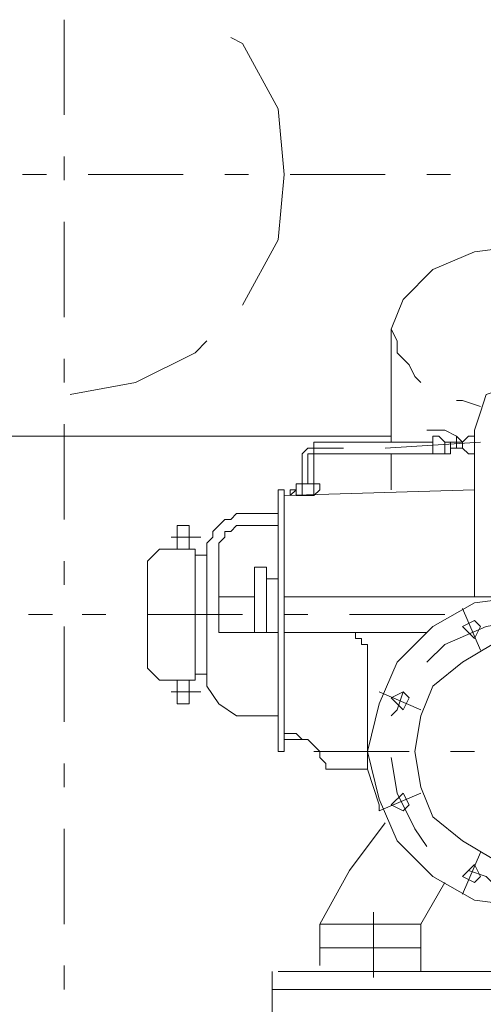
# Model space of a CAD drawing. Units: metres. Extents: x 0 to 149, y -4 to 22.
# Drawn here: x 38 to 39, y 0 to 1 of the extents above; entities that cross this region are included whole.
import ezdxf

# ---------------------------------------------------------------- set-up
doc = ezdxf.new("R2010")
doc.units = ezdxf.units.M
doc.layers.add('Capa 1', color=7, linetype='Continuous')

msp = doc.modelspace()

# ---------------------------------------------------------------- linework, layer by layer
at = {"layer": 'Capa 1', "lineweight": 9}
for points in [[(38.0824, 1.0353), (38.0824, 1.0353), (38.0824, 1.1708), (38.0824, 1.1708)], [(38.0824, 0.9422), (38.0824, 0.9422), (38.0824, 0.976), (38.0824, 0.976)], [(38.0231, 0.9506), (38.0231, 0.9506), (38.057, 0.9506), (38.057, 0.9506)], [(38.1162, 0.9506), (38.1162, 0.9506), (38.2517, 0.9506), (38.2517, 0.9506)], [(38.311, 0.9506), (38.311, 0.9506), (38.3448, 0.9506), (38.3448, 0.9506)], [(38.4041, 0.9506), (38.4041, 0.9506), (38.5396, 0.9506), (38.5396, 0.9506)], [(38.5988, 0.9506), (38.5988, 0.9506), (38.6327, 0.9506), (38.6327, 0.9506)], [(38.0824, 0.7474), (38.0824, 0.7474), (38.0824, 0.8829), (38.0824, 0.8829)], [(38.0824, 0.6543), (38.0824, 0.6543), (38.0824, 0.6882), (38.0824, 0.6882)], [(38.0824, 0.4596), (38.0824, 0.4596), (38.0824, 0.595), (38.0824, 0.595)], [(38.0824, 0.3664), (38.0824, 0.3664), (38.0824, 0.4003), (38.0824, 0.4003)], [(38.0824, 0.1717), (38.0824, 0.1717), (38.0824, 0.3072), (38.0824, 0.3072)], [(38.0824, 0.0786), (38.0824, 0.0786), (38.0824, 0.1124), (38.0824, 0.1124)], [(38.0824, -0.1162), (38.0824, -0.1162), (38.0824, 0.0193), (38.0824, 0.0193)], [(38.0824, -0.2093), (38.0824, -0.2093), (38.0824, -0.1754), (38.0824, -0.1754)]]:
    msp.add_open_spline(points, degree=3, dxfattribs=at)
for points, knots in [([(38.3956, 0.9506), (38.3956, 0.9506), (38.3872, 1.0438), (38.3872, 1.0438), (38.3872, 1.0438), (38.3872, 1.0438), (38.3364, 1.1369), (38.3364, 1.1369), (38.3364, 1.1369), (38.3364, 1.1369), (38.3194, 1.1454), (38.3194, 1.1454)], [0, 0, 0, 0, 0.333333, 0.333333, 0.333333, 0.333333, 0.666667, 0.666667, 0.666667, 0.666667, 1, 1, 1, 1]), ([(38.3364, 0.7644), (38.3364, 0.7644), (38.3872, 0.8575), (38.3872, 0.8575), (38.3872, 0.8575), (38.3872, 0.8575), (38.3956, 0.9506), (38.3956, 0.9506)], [0, 0, 0, 0, 0.5, 0.5, 0.5, 0.5, 1, 1, 1, 1]), ([(38.0908, 0.6374), (38.0908, 0.6374), (38.184, 0.6543), (38.184, 0.6543), (38.184, 0.6543), (38.184, 0.6543), (38.2686, 0.6966), (38.2686, 0.6966), (38.2686, 0.6966), (38.2686, 0.6966), (38.2856, 0.7136), (38.2856, 0.7136)], [0, 0, 0, 0, 0.333333, 0.333333, 0.333333, 0.333333, 0.666667, 0.666667, 0.666667, 0.666667, 1, 1, 1, 1])]:
    msp.add_open_spline(points, degree=3, knots=knots, dxfattribs=at)
at = {"layer": 'Capa 1', "color": 176, "lineweight": 9}
for points, knots in [([(38.929, 0.7305), (38.929, 0.7305), (38.9121, 0.7728), (38.9121, 0.7728), (38.9121, 0.7728), (38.9121, 0.7728), (38.8698, 0.8152), (38.8698, 0.8152), (38.8698, 0.8152), (38.8698, 0.8152), (38.8105, 0.8406), (38.8105, 0.8406), (38.8105, 0.8406), (38.8105, 0.8406), (38.7343, 0.849), (38.7343, 0.849), (38.7343, 0.849), (38.7343, 0.849), (38.6666, 0.8406), (38.6666, 0.8406), (38.6666, 0.8406), (38.6666, 0.8406), (38.6073, 0.8152), (38.6073, 0.8152), (38.6073, 0.8152), (38.6073, 0.8152), (38.565, 0.7728), (38.565, 0.7728), (38.565, 0.7728), (38.565, 0.7728), (38.548, 0.7305), (38.548, 0.7305)], [0, 0, 0, 0, 0.125, 0.125, 0.125, 0.125, 0.25, 0.25, 0.25, 0.25, 0.375, 0.375, 0.375, 0.375, 0.5, 0.5, 0.5, 0.5, 0.625, 0.625, 0.625, 0.625, 0.75, 0.75, 0.75, 0.75, 0.875, 0.875, 0.875, 0.875, 1, 1, 1, 1]), ([(38.548, 0.7305), (38.548, 0.7305), (38.5565, 0.7136), (38.5565, 0.7136), (38.5565, 0.7136), (38.5565, 0.7136), (38.5565, 0.6966), (38.5565, 0.6966), (38.5565, 0.6966), (38.5565, 0.6966), (38.5734, 0.6797), (38.5734, 0.6797), (38.5734, 0.6797), (38.5734, 0.6797), (38.5819, 0.6628), (38.5819, 0.6628), (38.5819, 0.6628), (38.5819, 0.6628), (38.5904, 0.6543), (38.5904, 0.6543)], [0, 0, 0, 0, 0.2, 0.2, 0.2, 0.2, 0.4, 0.4, 0.4, 0.4, 0.6, 0.6, 0.6, 0.6, 0.8, 0.8, 0.8, 0.8, 1, 1, 1, 1]), ([(38.8105, 0.5866), (38.8105, 0.5866), (38.802, 0.612), (38.802, 0.612), (38.802, 0.612), (38.802, 0.612), (38.7851, 0.6374), (38.7851, 0.6374), (38.7851, 0.6374), (38.7851, 0.6374), (38.7682, 0.6458), (38.7682, 0.6458), (38.7682, 0.6458), (38.7682, 0.6458), (38.7343, 0.6543), (38.7343, 0.6543), (38.7343, 0.6543), (38.7343, 0.6543), (38.7089, 0.6458), (38.7089, 0.6458), (38.7089, 0.6458), (38.7089, 0.6458), (38.6835, 0.6374), (38.6835, 0.6374), (38.6835, 0.6374), (38.6835, 0.6374), (38.675, 0.612), (38.675, 0.612), (38.675, 0.612), (38.675, 0.612), (38.6666, 0.5866), (38.6666, 0.5866)], [0, 0, 0, 0, 0.125, 0.125, 0.125, 0.125, 0.25, 0.25, 0.25, 0.25, 0.375, 0.375, 0.375, 0.375, 0.5, 0.5, 0.5, 0.5, 0.625, 0.625, 0.625, 0.625, 0.75, 0.75, 0.75, 0.75, 0.875, 0.875, 0.875, 0.875, 1, 1, 1, 1]), ([(38.6412, 0.6289), (38.6412, 0.6289), (38.6496, 0.6289), (38.6496, 0.6289), (38.6496, 0.6289), (38.6496, 0.6289), (38.675, 0.6204), (38.675, 0.6204)], [0, 0, 0, 0, 0.5, 0.5, 0.5, 0.5, 1, 1, 1, 1]), ([(38.6496, 0.5696), (38.6496, 0.5696), (38.6412, 0.5781), (38.6412, 0.5781), (38.6412, 0.5781), (38.6412, 0.5781), (38.6242, 0.5866), (38.6242, 0.5866), (38.6242, 0.5866), (38.6242, 0.5866), (38.5988, 0.5866), (38.5988, 0.5866), (38.5988, 0.5866), (38.5988, 0.5866), (38.6242, 0.5866), (38.6242, 0.5866), (38.6242, 0.5866), (38.6242, 0.5866), (38.6412, 0.5781), (38.6412, 0.5781), (38.6412, 0.5781), (38.6412, 0.5781), (38.6412, 0.5696), (38.6412, 0.5696)], [0, 0, 0, 0, 0.166667, 0.166667, 0.166667, 0.166667, 0.333333, 0.333333, 0.333333, 0.333333, 0.5, 0.5, 0.5, 0.5, 0.666667, 0.666667, 0.666667, 0.666667, 0.833333, 0.833333, 0.833333, 0.833333, 1, 1, 1, 1]), ([(38.6073, 0.5527), (38.6073, 0.5527), (38.6073, 0.5781), (38.6073, 0.5781), (38.6073, 0.5781), (38.6073, 0.5781), (38.6158, 0.5781), (38.6158, 0.5781), (38.6158, 0.5781), (38.6158, 0.5781), (38.6242, 0.5696), (38.6242, 0.5696), (38.6242, 0.5696), (38.6242, 0.5696), (38.6242, 0.5527), (38.6242, 0.5527), (38.6242, 0.5527), (38.6242, 0.5527), (38.6073, 0.5527), (38.6073, 0.5527)], [0, 0, 0, 0, 0.2, 0.2, 0.2, 0.2, 0.4, 0.4, 0.4, 0.4, 0.6, 0.6, 0.6, 0.6, 0.8, 0.8, 0.8, 0.8, 1, 1, 1, 1]), ([(38.6666, 0.5781), (38.6666, 0.5781), (38.6581, 0.5781), (38.6581, 0.5781), (38.6581, 0.5781), (38.6581, 0.5781), (38.6496, 0.5696), (38.6496, 0.5696), (38.6496, 0.5696), (38.6496, 0.5696), (38.6496, 0.5612), (38.6496, 0.5612), (38.6496, 0.5612), (38.6496, 0.5612), (38.6581, 0.5527), (38.6581, 0.5527), (38.6581, 0.5527), (38.6581, 0.5527), (38.6666, 0.5527), (38.6666, 0.5527)], [0, 0, 0, 0, 0.2, 0.2, 0.2, 0.2, 0.4, 0.4, 0.4, 0.4, 0.6, 0.6, 0.6, 0.6, 0.8, 0.8, 0.8, 0.8, 1, 1, 1, 1]), ([(38.4464, 0.5696), (38.4464, 0.5696), (38.438, 0.5696), (38.438, 0.5696), (38.438, 0.5696), (38.438, 0.5696), (38.438, 0.5612), (38.438, 0.5612), (38.438, 0.5612), (38.438, 0.5612), (38.4295, 0.5612), (38.4295, 0.5612), (38.4295, 0.5612), (38.4295, 0.5612), (38.421, 0.5527), (38.421, 0.5527), (38.421, 0.5527), (38.421, 0.5527), (38.421, 0.5358), (38.421, 0.5358)], [0, 0, 0, 0, 0.2, 0.2, 0.2, 0.2, 0.4, 0.4, 0.4, 0.4, 0.6, 0.6, 0.6, 0.6, 0.8, 0.8, 0.8, 0.8, 1, 1, 1, 1]), ([(38.4464, 0.5612), (38.4464, 0.5612), (38.438, 0.5612), (38.438, 0.5612), (38.438, 0.5612), (38.438, 0.5612), (38.438, 0.5527), (38.438, 0.5527), (38.438, 0.5527), (38.438, 0.5527), (38.4295, 0.5527), (38.4295, 0.5527), (38.4295, 0.5527), (38.4295, 0.5527), (38.4295, 0.5358), (38.4295, 0.5358)], [0, 0, 0, 0, 0.25, 0.25, 0.25, 0.25, 0.5, 0.5, 0.5, 0.5, 0.75, 0.75, 0.75, 0.75, 1, 1, 1, 1]), ([(38.6242, 0.5696), (38.6242, 0.5696), (38.6327, 0.5696), (38.6327, 0.5696), (38.6327, 0.5696), (38.6327, 0.5696), (38.6327, 0.5527), (38.6327, 0.5527), (38.6327, 0.5527), (38.6327, 0.5527), (38.6242, 0.5527), (38.6242, 0.5527)], [0, 0, 0, 0, 0.333333, 0.333333, 0.333333, 0.333333, 0.666667, 0.666667, 0.666667, 0.666667, 1, 1, 1, 1]), ([(38.6496, 0.5696), (38.6496, 0.5696), (38.6412, 0.5696), (38.6412, 0.5696), (38.6412, 0.5696), (38.6412, 0.5696), (38.6412, 0.5612), (38.6412, 0.5612)], [0, 0, 0, 0, 0.5, 0.5, 0.5, 0.5, 1, 1, 1, 1]), ([(38.4464, 0.5527), (38.4464, 0.5527), (38.438, 0.5527), (38.438, 0.5527), (38.438, 0.5527), (38.438, 0.5527), (38.438, 0.5358), (38.438, 0.5358)], [0, 0, 0, 0, 0.5, 0.5, 0.5, 0.5, 1, 1, 1, 1]), ([(38.438, 0.4934), (38.438, 0.4934), (38.4464, 0.5019), (38.4464, 0.5019), (38.4464, 0.5019), (38.4464, 0.5019), (38.4464, 0.5104), (38.4464, 0.5104), (38.4464, 0.5104), (38.4464, 0.5104), (38.4126, 0.5104), (38.4126, 0.5104), (38.4126, 0.5104), (38.4126, 0.5104), (38.4126, 0.4934), (38.4126, 0.4934), (38.4126, 0.4934), (38.4126, 0.4934), (38.438, 0.4934), (38.438, 0.4934)], [0, 0, 0, 0, 0.2, 0.2, 0.2, 0.2, 0.4, 0.4, 0.4, 0.4, 0.6, 0.6, 0.6, 0.6, 0.8, 0.8, 0.8, 0.8, 1, 1, 1, 1]), ([(38.3956, 0.1294), (38.3956, 0.1294), (38.3872, 0.1294), (38.3872, 0.1294), (38.3872, 0.1294), (38.3872, 0.1294), (38.3872, 0.5019), (38.3872, 0.5019), (38.3872, 0.5019), (38.3872, 0.5019), (38.3956, 0.5019), (38.3956, 0.5019), (38.3956, 0.5019), (38.3956, 0.5019), (38.3956, 0.1294), (38.3956, 0.1294)], [0, 0, 0, 0, 0.25, 0.25, 0.25, 0.25, 0.5, 0.5, 0.5, 0.5, 0.75, 0.75, 0.75, 0.75, 1, 1, 1, 1]), ([(38.4126, 0.5019), (38.4126, 0.5019), (38.4041, 0.5019), (38.4041, 0.5019), (38.4041, 0.5019), (38.4041, 0.5019), (38.4041, 0.4934), (38.4041, 0.4934), (38.4041, 0.4934), (38.4041, 0.4934), (38.4126, 0.5019), (38.4126, 0.5019)], [0, 0, 0, 0, 0.333333, 0.333333, 0.333333, 0.333333, 0.666667, 0.666667, 0.666667, 0.666667, 1, 1, 1, 1]), ([(38.3364, 0.468), (38.3364, 0.468), (38.3279, 0.468), (38.3279, 0.468), (38.3279, 0.468), (38.3279, 0.468), (38.3194, 0.4596), (38.3194, 0.4596), (38.3194, 0.4596), (38.3194, 0.4596), (38.311, 0.4596), (38.311, 0.4596), (38.311, 0.4596), (38.311, 0.4596), (38.3025, 0.4511), (38.3025, 0.4511), (38.3025, 0.4511), (38.3025, 0.4511), (38.294, 0.4426), (38.294, 0.4426), (38.294, 0.4426), (38.294, 0.4426), (38.294, 0.4342), (38.294, 0.4342), (38.294, 0.4342), (38.294, 0.4342), (38.2856, 0.4257), (38.2856, 0.4257), (38.2856, 0.4257), (38.2856, 0.4257), (38.2856, 0.4172), (38.2856, 0.4172)], [0, 0, 0, 0, 0.125, 0.125, 0.125, 0.125, 0.25, 0.25, 0.25, 0.25, 0.375, 0.375, 0.375, 0.375, 0.5, 0.5, 0.5, 0.5, 0.625, 0.625, 0.625, 0.625, 0.75, 0.75, 0.75, 0.75, 0.875, 0.875, 0.875, 0.875, 1, 1, 1, 1]), ([(38.3872, 0.4511), (38.3872, 0.4511), (38.3279, 0.4511), (38.3279, 0.4511), (38.3279, 0.4511), (38.3279, 0.4511), (38.3194, 0.4426), (38.3194, 0.4426), (38.3194, 0.4426), (38.3194, 0.4426), (38.311, 0.4426), (38.311, 0.4426), (38.311, 0.4426), (38.311, 0.4426), (38.311, 0.4342), (38.311, 0.4342), (38.311, 0.4342), (38.311, 0.4342), (38.3025, 0.4257), (38.3025, 0.4257), (38.3025, 0.4257), (38.3025, 0.4257), (38.3025, 0.4172), (38.3025, 0.4172)], [0, 0, 0, 0, 0.166667, 0.166667, 0.166667, 0.166667, 0.333333, 0.333333, 0.333333, 0.333333, 0.5, 0.5, 0.5, 0.5, 0.666667, 0.666667, 0.666667, 0.666667, 0.833333, 0.833333, 0.833333, 0.833333, 1, 1, 1, 1]), ([(38.2009, 0.3834), (38.2009, 0.3834), (38.2009, 0.4003), (38.2009, 0.4003), (38.2009, 0.4003), (38.2009, 0.4003), (38.2094, 0.4088), (38.2094, 0.4088), (38.2094, 0.4088), (38.2094, 0.4088), (38.2178, 0.4172), (38.2178, 0.4172), (38.2178, 0.4172), (38.2178, 0.4172), (38.2263, 0.4172), (38.2263, 0.4172)], [0, 0, 0, 0, 0.25, 0.25, 0.25, 0.25, 0.5, 0.5, 0.5, 0.5, 0.75, 0.75, 0.75, 0.75, 1, 1, 1, 1]), ([(38.3025, 0.4172), (38.3025, 0.4172), (38.3025, 0.2987), (38.3025, 0.2987), (38.3025, 0.2987), (38.3025, 0.2987), (38.3872, 0.2987), (38.3872, 0.2987)], [0, 0, 0, 0, 0.5, 0.5, 0.5, 0.5, 1, 1, 1, 1]), ([(38.3533, 0.3918), (38.3533, 0.3918), (38.3702, 0.3918), (38.3702, 0.3918), (38.3702, 0.3918), (38.3702, 0.3918), (38.3702, 0.2987), (38.3702, 0.2987), (38.3702, 0.2987), (38.3702, 0.2987), (38.3533, 0.2987), (38.3533, 0.2987), (38.3533, 0.2987), (38.3533, 0.2987), (38.3533, 0.3918), (38.3533, 0.3918)], [0, 0, 0, 0, 0.25, 0.25, 0.25, 0.25, 0.5, 0.5, 0.5, 0.5, 0.75, 0.75, 0.75, 0.75, 1, 1, 1, 1]), ([(38.9544, 0.1294), (38.9544, 0.1294), (38.9459, 0.1971), (38.9459, 0.1971), (38.9459, 0.1971), (38.9459, 0.1971), (38.9121, 0.2564), (38.9121, 0.2564), (38.9121, 0.2564), (38.9121, 0.2564), (38.8698, 0.3072), (38.8698, 0.3072), (38.8698, 0.3072), (38.8698, 0.3072), (38.802, 0.341), (38.802, 0.341), (38.802, 0.341), (38.802, 0.341), (38.7343, 0.3495), (38.7343, 0.3495), (38.7343, 0.3495), (38.7343, 0.3495), (38.6666, 0.341), (38.6666, 0.341), (38.6666, 0.341), (38.6666, 0.341), (38.6073, 0.3072), (38.6073, 0.3072), (38.6073, 0.3072), (38.6073, 0.3072), (38.5565, 0.2564), (38.5565, 0.2564), (38.5565, 0.2564), (38.5565, 0.2564), (38.5311, 0.1971), (38.5311, 0.1971), (38.5311, 0.1971), (38.5311, 0.1971), (38.5142, 0.1294), (38.5142, 0.1294), (38.5142, 0.1294), (38.5142, 0.1294), (38.5311, 0.0616), (38.5311, 0.0616), (38.5311, 0.0616), (38.5311, 0.0616), (38.5565, 0.0024), (38.5565, 0.0024), (38.5565, 0.0024), (38.5565, 0.0024), (38.6073, -0.0484), (38.6073, -0.0484), (38.6073, -0.0484), (38.6073, -0.0484), (38.6666, -0.0823), (38.6666, -0.0823), (38.6666, -0.0823), (38.6666, -0.0823), (38.7343, -0.0908), (38.7343, -0.0908), (38.7343, -0.0908), (38.7343, -0.0908), (38.802, -0.0823), (38.802, -0.0823), (38.802, -0.0823), (38.802, -0.0823), (38.8698, -0.0484), (38.8698, -0.0484), (38.8698, -0.0484), (38.8698, -0.0484), (38.9121, 0.0024), (38.9121, 0.0024), (38.9121, 0.0024), (38.9121, 0.0024), (38.9459, 0.0616), (38.9459, 0.0616), (38.9459, 0.0616), (38.9459, 0.0616), (38.9544, 0.1294), (38.9544, 0.1294)], [0, 0, 0, 0, 0.05, 0.05, 0.05, 0.05, 0.1, 0.1, 0.1, 0.1, 0.15, 0.15, 0.15, 0.15, 0.2, 0.2, 0.2, 0.2, 0.25, 0.25, 0.25, 0.25, 0.3, 0.3, 0.3, 0.3, 0.35, 0.35, 0.35, 0.35, 0.4, 0.4, 0.4, 0.4, 0.45, 0.45, 0.45, 0.45, 0.5, 0.5, 0.5, 0.5, 0.55, 0.55, 0.55, 0.55, 0.6, 0.6, 0.6, 0.6, 0.65, 0.65, 0.65, 0.65, 0.7, 0.7, 0.7, 0.7, 0.75, 0.75, 0.75, 0.75, 0.8, 0.8, 0.8, 0.8, 0.85, 0.85, 0.85, 0.85, 0.9, 0.9, 0.9, 0.9, 0.95, 0.95, 0.95, 0.95, 1, 1, 1, 1]), ([(38.7343, 0.3156), (38.7343, 0.3156), (38.6835, 0.3072), (38.6835, 0.3072), (38.6835, 0.3072), (38.6835, 0.3072), (38.6242, 0.2818), (38.6242, 0.2818), (38.6242, 0.2818), (38.6242, 0.2818), (38.5988, 0.2564), (38.5988, 0.2564)], [0, 0, 0, 0, 0.333333, 0.333333, 0.333333, 0.333333, 0.666667, 0.666667, 0.666667, 0.666667, 1, 1, 1, 1]), ([(38.675, 0.3072), (38.675, 0.3072), (38.6666, 0.3156), (38.6666, 0.3156), (38.6666, 0.3156), (38.6666, 0.3156), (38.6496, 0.3072), (38.6496, 0.3072), (38.6496, 0.3072), (38.6496, 0.3072), (38.6666, 0.2902), (38.6666, 0.2902), (38.6666, 0.2902), (38.6666, 0.2902), (38.675, 0.3072), (38.675, 0.3072)], [0, 0, 0, 0, 0.25, 0.25, 0.25, 0.25, 0.5, 0.5, 0.5, 0.5, 0.75, 0.75, 0.75, 0.75, 1, 1, 1, 1]), ([(38.5142, 0.2733), (38.5142, 0.2733), (38.5142, 0.2818), (38.5142, 0.2818), (38.5142, 0.2818), (38.5142, 0.2818), (38.5057, 0.2818), (38.5057, 0.2818), (38.5057, 0.2818), (38.5057, 0.2818), (38.5057, 0.2902), (38.5057, 0.2902), (38.5057, 0.2902), (38.5057, 0.2902), (38.4972, 0.2902), (38.4972, 0.2902), (38.4972, 0.2902), (38.4972, 0.2902), (38.4972, 0.2987), (38.4972, 0.2987), (38.4972, 0.2987), (38.4972, 0.2987), (38.4888, 0.2987), (38.4888, 0.2987)], [0, 0, 0, 0, 0.166667, 0.166667, 0.166667, 0.166667, 0.333333, 0.333333, 0.333333, 0.333333, 0.5, 0.5, 0.5, 0.5, 0.666667, 0.666667, 0.666667, 0.666667, 0.833333, 0.833333, 0.833333, 0.833333, 1, 1, 1, 1]), ([(38.8951, 0.1294), (38.8951, 0.1294), (38.8867, 0.1802), (38.8867, 0.1802), (38.8867, 0.1802), (38.8867, 0.1802), (38.8613, 0.2225), (38.8613, 0.2225), (38.8613, 0.2225), (38.8613, 0.2225), (38.8274, 0.2564), (38.8274, 0.2564), (38.8274, 0.2564), (38.8274, 0.2564), (38.7851, 0.2818), (38.7851, 0.2818), (38.7851, 0.2818), (38.7851, 0.2818), (38.7343, 0.2902), (38.7343, 0.2902), (38.7343, 0.2902), (38.7343, 0.2902), (38.692, 0.2818), (38.692, 0.2818), (38.692, 0.2818), (38.692, 0.2818), (38.6496, 0.2564), (38.6496, 0.2564), (38.6496, 0.2564), (38.6496, 0.2564), (38.6073, 0.2225), (38.6073, 0.2225), (38.6073, 0.2225), (38.6073, 0.2225), (38.5904, 0.1802), (38.5904, 0.1802), (38.5904, 0.1802), (38.5904, 0.1802), (38.5819, 0.1294), (38.5819, 0.1294), (38.5819, 0.1294), (38.5819, 0.1294), (38.5904, 0.0786), (38.5904, 0.0786), (38.5904, 0.0786), (38.5904, 0.0786), (38.6073, 0.0362), (38.6073, 0.0362), (38.6073, 0.0362), (38.6073, 0.0362), (38.6496, 0.0024), (38.6496, 0.0024), (38.6496, 0.0024), (38.6496, 0.0024), (38.692, -0.023), (38.692, -0.023), (38.692, -0.023), (38.692, -0.023), (38.7343, -0.0315), (38.7343, -0.0315), (38.7343, -0.0315), (38.7343, -0.0315), (38.7851, -0.023), (38.7851, -0.023), (38.7851, -0.023), (38.7851, -0.023), (38.8274, 0.0024), (38.8274, 0.0024), (38.8274, 0.0024), (38.8274, 0.0024), (38.8613, 0.0362), (38.8613, 0.0362), (38.8613, 0.0362), (38.8613, 0.0362), (38.8867, 0.0786), (38.8867, 0.0786), (38.8867, 0.0786), (38.8867, 0.0786), (38.8951, 0.1294), (38.8951, 0.1294)], [0, 0, 0, 0, 0.05, 0.05, 0.05, 0.05, 0.1, 0.1, 0.1, 0.1, 0.15, 0.15, 0.15, 0.15, 0.2, 0.2, 0.2, 0.2, 0.25, 0.25, 0.25, 0.25, 0.3, 0.3, 0.3, 0.3, 0.35, 0.35, 0.35, 0.35, 0.4, 0.4, 0.4, 0.4, 0.45, 0.45, 0.45, 0.45, 0.5, 0.5, 0.5, 0.5, 0.55, 0.55, 0.55, 0.55, 0.6, 0.6, 0.6, 0.6, 0.65, 0.65, 0.65, 0.65, 0.7, 0.7, 0.7, 0.7, 0.75, 0.75, 0.75, 0.75, 0.8, 0.8, 0.8, 0.8, 0.85, 0.85, 0.85, 0.85, 0.9, 0.9, 0.9, 0.9, 0.95, 0.95, 0.95, 0.95, 1, 1, 1, 1]), ([(38.2009, 0.2648), (38.2009, 0.2648), (38.2009, 0.2479), (38.2009, 0.2479), (38.2009, 0.2479), (38.2009, 0.2479), (38.2094, 0.2394), (38.2094, 0.2394), (38.2094, 0.2394), (38.2094, 0.2394), (38.2178, 0.231), (38.2178, 0.231), (38.2178, 0.231), (38.2178, 0.231), (38.2263, 0.231), (38.2263, 0.231)], [0, 0, 0, 0, 0.25, 0.25, 0.25, 0.25, 0.5, 0.5, 0.5, 0.5, 0.75, 0.75, 0.75, 0.75, 1, 1, 1, 1]), ([(38.2856, 0.2225), (38.2856, 0.2225), (38.3025, 0.1971), (38.3025, 0.1971), (38.3025, 0.1971), (38.3025, 0.1971), (38.3279, 0.1802), (38.3279, 0.1802), (38.3279, 0.1802), (38.3279, 0.1802), (38.3872, 0.1802), (38.3872, 0.1802)], [0, 0, 0, 0, 0.333333, 0.333333, 0.333333, 0.333333, 0.666667, 0.666667, 0.666667, 0.666667, 1, 1, 1, 1]), ([(38.5734, 0.2056), (38.5734, 0.2056), (38.565, 0.214), (38.565, 0.214), (38.565, 0.214), (38.565, 0.214), (38.548, 0.2056), (38.548, 0.2056), (38.548, 0.2056), (38.548, 0.2056), (38.565, 0.1886), (38.565, 0.1886), (38.565, 0.1886), (38.565, 0.1886), (38.5734, 0.2056), (38.5734, 0.2056)], [0, 0, 0, 0, 0.25, 0.25, 0.25, 0.25, 0.5, 0.5, 0.5, 0.5, 0.75, 0.75, 0.75, 0.75, 1, 1, 1, 1]), ([(38.565, 0.214), (38.565, 0.214), (38.5565, 0.1886), (38.5565, 0.1886), (38.5565, 0.1886), (38.5565, 0.1886), (38.548, 0.1802), (38.548, 0.1802)], [0, 0, 0, 0, 0.5, 0.5, 0.5, 0.5, 1, 1, 1, 1]), ([(38.4126, 0.1548), (38.4126, 0.1548), (38.421, 0.1463), (38.421, 0.1463), (38.421, 0.1463), (38.421, 0.1463), (38.4295, 0.1463), (38.4295, 0.1463), (38.4295, 0.1463), (38.4295, 0.1463), (38.4464, 0.1294), (38.4464, 0.1294), (38.4464, 0.1294), (38.4464, 0.1294), (38.4464, 0.1209), (38.4464, 0.1209), (38.4464, 0.1209), (38.4464, 0.1209), (38.4549, 0.1124), (38.4549, 0.1124), (38.4549, 0.1124), (38.4549, 0.1124), (38.4549, 0.104), (38.4549, 0.104)], [0, 0, 0, 0, 0.166667, 0.166667, 0.166667, 0.166667, 0.333333, 0.333333, 0.333333, 0.333333, 0.5, 0.5, 0.5, 0.5, 0.666667, 0.666667, 0.666667, 0.666667, 0.833333, 0.833333, 0.833333, 0.833333, 1, 1, 1, 1]), ([(38.548, 0.1209), (38.548, 0.1209), (38.5565, 0.0701), (38.5565, 0.0701), (38.5565, 0.0701), (38.5565, 0.0701), (38.5819, 0.0193), (38.5819, 0.0193), (38.5819, 0.0193), (38.5819, 0.0193), (38.5988, -0.0061), (38.5988, -0.0061)], [0, 0, 0, 0, 0.333333, 0.333333, 0.333333, 0.333333, 0.666667, 0.666667, 0.666667, 0.666667, 1, 1, 1, 1]), ([(38.5142, 0.104), (38.5142, 0.104), (38.5311, 0.0532), (38.5311, 0.0532), (38.5311, 0.0532), (38.5311, 0.0532), (38.5311, 0.0447), (38.5311, 0.0447)], [0, 0, 0, 0, 0.5, 0.5, 0.5, 0.5, 1, 1, 1, 1]), ([(38.5734, 0.0532), (38.5734, 0.0532), (38.565, 0.0701), (38.565, 0.0701), (38.565, 0.0701), (38.565, 0.0701), (38.548, 0.0532), (38.548, 0.0532), (38.548, 0.0532), (38.548, 0.0532), (38.565, 0.0447), (38.565, 0.0447), (38.565, 0.0447), (38.565, 0.0447), (38.5734, 0.0532), (38.5734, 0.0532)], [0, 0, 0, 0, 0.25, 0.25, 0.25, 0.25, 0.5, 0.5, 0.5, 0.5, 0.75, 0.75, 0.75, 0.75, 1, 1, 1, 1]), ([(38.4464, -0.1754), (38.4464, -0.1754), (38.4464, -0.1162), (38.4464, -0.1162), (38.4464, -0.1162), (38.4464, -0.1162), (38.4888, -0.04), (38.4888, -0.04), (38.4888, -0.04), (38.4888, -0.04), (38.5396, 0.0278), (38.5396, 0.0278)], [0, 0, 0, 0, 0.333333, 0.333333, 0.333333, 0.333333, 0.666667, 0.666667, 0.666667, 0.666667, 1, 1, 1, 1]), ([(38.675, -0.0484), (38.675, -0.0484), (38.6666, -0.0315), (38.6666, -0.0315), (38.6666, -0.0315), (38.6666, -0.0315), (38.6496, -0.0484), (38.6496, -0.0484), (38.6496, -0.0484), (38.6496, -0.0484), (38.6666, -0.0569), (38.6666, -0.0569), (38.6666, -0.0569), (38.6666, -0.0569), (38.675, -0.0484), (38.675, -0.0484)], [0, 0, 0, 0, 0.25, 0.25, 0.25, 0.25, 0.5, 0.5, 0.5, 0.5, 0.75, 0.75, 0.75, 0.75, 1, 1, 1, 1]), ([(38.6581, -0.04), (38.6581, -0.04), (38.6835, -0.0484), (38.6835, -0.0484), (38.6835, -0.0484), (38.6835, -0.0484), (38.692, -0.0569), (38.692, -0.0569)], [0, 0, 0, 0, 0.5, 0.5, 0.5, 0.5, 1, 1, 1, 1]), ([(38.5904, -0.1839), (38.5904, -0.1839), (38.5904, -0.1162), (38.5904, -0.1162), (38.5904, -0.1162), (38.5904, -0.1162), (38.6242, -0.0569), (38.6242, -0.0569)], [0, 0, 0, 0, 0.5, 0.5, 0.5, 0.5, 1, 1, 1, 1])]:
    msp.add_open_spline(points, degree=3, knots=knots, dxfattribs=at)
for points in [[(38.548, 0.5696), (38.548, 0.5696), (38.548, 0.7305), (38.548, 0.7305)], [(38.548, 0.5781), (38.548, 0.5781), (37.6167, 0.5781), (37.6167, 0.5781)], [(38.6666, 0.5866), (38.6666, 0.5866), (38.6666, 0.3495), (38.6666, 0.3495)], [(38.6073, 0.5696), (38.6073, 0.5696), (38.4464, 0.5696), (38.4464, 0.5696)], [(38.4803, 0.5612), (38.4803, 0.5612), (38.4464, 0.5612), (38.4464, 0.5612)], [(38.675, 0.5696), (38.675, 0.5696), (38.5396, 0.5612), (38.5396, 0.5612)], [(38.6412, 0.5696), (38.6412, 0.5696), (38.6327, 0.5696), (38.6327, 0.5696)], [(38.6412, 0.5612), (38.6412, 0.5612), (38.6327, 0.5612), (38.6327, 0.5612)], [(38.6496, 0.5612), (38.6496, 0.5612), (38.6412, 0.5612), (38.6412, 0.5612)], [(38.6073, 0.5527), (38.6073, 0.5527), (38.4464, 0.5527), (38.4464, 0.5527)], [(38.548, 0.5019), (38.548, 0.5019), (38.548, 0.5527), (38.548, 0.5527)], [(38.421, 0.5358), (38.421, 0.5358), (38.421, 0.5104), (38.421, 0.5104)], [(38.4295, 0.5358), (38.4295, 0.5358), (38.4295, 0.5104), (38.4295, 0.5104)], [(38.438, 0.5358), (38.438, 0.5358), (38.438, 0.5104), (38.438, 0.5104)], [(38.421, 0.5104), (38.421, 0.5104), (38.421, 0.4934), (38.421, 0.4934)], [(38.438, 0.5104), (38.438, 0.5104), (38.438, 0.4934), (38.438, 0.4934)], [(38.6666, 0.5019), (38.6666, 0.5019), (38.3956, 0.4934), (38.3956, 0.4934)], [(38.3364, 0.468), (38.3364, 0.468), (38.3872, 0.468), (38.3872, 0.468)], [(38.2432, 0.4511), (38.2432, 0.4511), (38.2432, 0.4172), (38.2432, 0.4172)], [(38.2432, 0.4511), (38.2432, 0.4511), (38.2602, 0.4511), (38.2602, 0.4511)], [(38.2602, 0.4172), (38.2602, 0.4172), (38.2602, 0.4511), (38.2602, 0.4511)], [(38.2348, 0.4342), (38.2348, 0.4342), (38.2771, 0.4342), (38.2771, 0.4342)], [(38.2686, 0.4172), (38.2686, 0.4172), (38.2263, 0.4172), (38.2263, 0.4172)], [(38.2686, 0.231), (38.2686, 0.231), (38.2686, 0.4172), (38.2686, 0.4172)], [(38.2856, 0.4088), (38.2856, 0.4088), (38.2686, 0.4088), (38.2686, 0.4088)], [(38.2856, 0.4172), (38.2856, 0.4172), (38.2856, 0.2225), (38.2856, 0.2225)], [(38.2009, 0.3834), (38.2009, 0.3834), (38.2009, 0.2648), (38.2009, 0.2648)], [(38.3702, 0.3749), (38.3702, 0.3749), (38.3872, 0.3749), (38.3872, 0.3749)], [(38.3025, 0.3495), (38.3025, 0.3495), (38.3533, 0.3495), (38.3533, 0.3495)], [(38.3956, 0.3495), (38.3956, 0.3495), (39.0729, 0.3495), (39.0729, 0.3495)], [(38.0316, 0.3241), (38.0316, 0.3241), (38.0654, 0.3241), (38.0654, 0.3241)], [(38.1416, 0.3241), (38.1416, 0.3241), (38.1078, 0.3241), (38.1078, 0.3241)], [(38.3364, 0.3241), (38.3364, 0.3241), (38.2009, 0.3241), (38.2009, 0.3241)], [(38.4295, 0.3241), (38.4295, 0.3241), (38.3956, 0.3241), (38.3956, 0.3241)], [(38.6242, 0.3241), (38.6242, 0.3241), (38.4888, 0.3241), (38.4888, 0.3241)], [(38.675, 0.2733), (38.675, 0.2733), (38.6496, 0.3326), (38.6496, 0.3326)], [(38.5988, 0.2987), (38.5988, 0.2987), (38.3956, 0.2987), (38.3956, 0.2987)], [(38.5904, 0.2987), (38.5904, 0.2987), (38.5819, 0.2987), (38.5819, 0.2987)], [(38.5142, 0.2733), (38.5142, 0.2733), (38.5142, 0.104), (38.5142, 0.104)], [(38.2856, 0.2394), (38.2856, 0.2394), (38.2686, 0.2394), (38.2686, 0.2394)], [(38.2686, 0.231), (38.2686, 0.231), (38.2263, 0.231), (38.2263, 0.231)], [(38.2432, 0.1971), (38.2432, 0.1971), (38.2432, 0.231), (38.2432, 0.231)], [(38.2602, 0.231), (38.2602, 0.231), (38.2602, 0.1971), (38.2602, 0.1971)], [(38.2348, 0.214), (38.2348, 0.214), (38.2771, 0.214), (38.2771, 0.214)], [(38.5904, 0.1886), (38.5904, 0.1886), (38.5311, 0.214), (38.5311, 0.214)], [(38.2432, 0.1971), (38.2432, 0.1971), (38.2602, 0.1971), (38.2602, 0.1971)], [(38.4126, 0.1548), (38.4126, 0.1548), (38.3956, 0.1548), (38.3956, 0.1548)], [(38.3956, 0.1463), (38.3956, 0.1463), (38.4295, 0.1463), (38.4295, 0.1463)], [(38.438, 0.1294), (38.438, 0.1294), (38.5734, 0.1294), (38.5734, 0.1294)], [(38.6327, 0.1294), (38.6327, 0.1294), (38.6666, 0.1294), (38.6666, 0.1294)], [(38.5142, 0.104), (38.5142, 0.104), (38.4549, 0.104), (38.4549, 0.104)], [(38.5904, 0.0701), (38.5904, 0.0701), (38.5311, 0.0447), (38.5311, 0.0447)], [(38.675, -0.0146), (38.675, -0.0146), (38.6496, -0.0738), (38.6496, -0.0738)], [(38.5226, -0.1924), (38.5226, -0.1924), (38.5226, -0.0992), (38.5226, -0.0992)], [(38.4464, -0.1162), (38.4464, -0.1162), (38.5904, -0.1162), (38.5904, -0.1162)], [(38.4464, -0.15), (38.4464, -0.15), (38.5904, -0.15), (38.5904, -0.15)], [(38.3787, -0.1839), (38.3787, -0.1839), (38.3787, -0.3448), (38.3787, -0.3448)], [(38.3872, -0.1839), (38.3872, -0.1839), (40.6308, -0.1839), (40.6308, -0.1839)], [(38.3787, -0.2093), (38.3787, -0.2093), (40.6308, -0.2093), (40.6308, -0.2093)]]:
    msp.add_open_spline(points, degree=3, dxfattribs=at)

doc.saveas('drawing.dxf')
